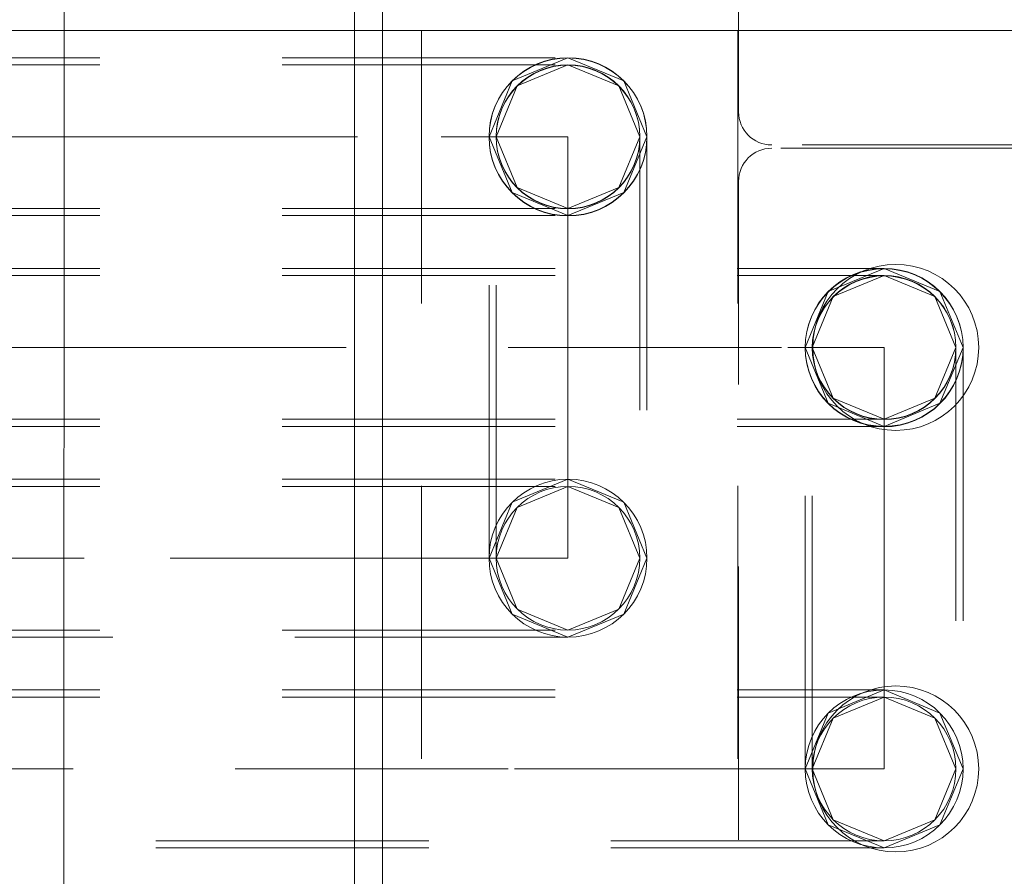
# Model space of a CAD drawing. Units: inches. Extents: x 16 to 254, y 6 to 229.
# Drawn here: x 149 to 155, y 145 to 149 of the extents above; entities that cross this region are included whole.
import ezdxf

# ---------------------------------------------------------------- set-up
doc = ezdxf.new("R2010")
doc.units = ezdxf.units.IN
doc.header["$MEASUREMENT"] = 0
for name, pattern in [('AI-Linetype-1008', [2.57175, 1.54305, -1.0287]), ('AI-Linetype-1038', [2.57175, 1.54305, -1.0287]), ('AI-Linetype-1068', [2.57175, 1.54305, -1.0287]), ('AI-Linetype-1155', [2.57175, 1.54305, -1.0287]), ('AI-Linetype-11579', [2.57175, 1.54305, -1.0287]), ('AI-Linetype-11580', [2.57175, 1.54305, -1.0287]), ('AI-Linetype-11581', [2.57175, 1.54305, -1.0287]), ('AI-Linetype-11582', [2.57175, 1.54305, -1.0287]), ('AI-Linetype-11583', [2.57175, 1.54305, -1.0287]), ('AI-Linetype-11584', [2.57175, 1.54305, -1.0287]), ('AI-Linetype-11585', [2.57175, 1.54305, -1.0287]), ('AI-Linetype-11586', [2.57175, 1.54305, -1.0287]), ('AI-Linetype-11945', [2.57175, 1.54305, -1.0287]), ('AI-Linetype-11949', [2.57175, 1.54305, -1.0287]), ('AI-Linetype-11950', [2.57175, 1.54305, -1.0287]), ('AI-Linetype-11951', [2.57175, 1.54305, -1.0287]), ('AI-Linetype-11974', [2.57175, 1.54305, -1.0287]), ('AI-Linetype-11977', [2.57175, 1.54305, -1.0287]), ('AI-Linetype-11978', [2.57175, 1.54305, -1.0287]), ('AI-Linetype-11979', [2.57175, 1.54305, -1.0287]), ('AI-Linetype-11980', [2.57175, 1.54305, -1.0287]), ('AI-Linetype-12024', [2.57175, 1.54305, -1.0287]), ('AI-Linetype-12025', [2.57175, 1.54305, -1.0287]), ('AI-Linetype-12026', [2.57175, 1.54305, -1.0287]), ('AI-Linetype-12027', [2.57175, 1.54305, -1.0287]), ('AI-Linetype-12028', [2.57175, 1.54305, -1.0287]), ('AI-Linetype-12029', [2.57175, 1.54305, -1.0287]), ('AI-Linetype-12030', [2.57175, 1.54305, -1.0287]), ('AI-Linetype-12031', [2.57175, 1.54305, -1.0287]), ('AI-Linetype-12032', [2.57175, 1.54305, -1.0287]), ('AI-Linetype-12033', [2.57175, 1.54305, -1.0287]), ('AI-Linetype-12034', [2.57175, 1.54305, -1.0287]), ('AI-Linetype-12035', [2.57175, 1.54305, -1.0287]), ('AI-Linetype-12036', [2.57175, 1.54305, -1.0287]), ('AI-Linetype-12037', [2.57175, 1.54305, -1.0287]), ('AI-Linetype-12038', [2.57175, 1.54305, -1.0287]), ('AI-Linetype-12039', [2.57175, 1.54305, -1.0287]), ('AI-Linetype-12040', [2.57175, 1.54305, -1.0287]), ('AI-Linetype-12041', [2.57175, 1.54305, -1.0287]), ('AI-Linetype-12042', [2.57175, 1.54305, -1.0287]), ('AI-Linetype-12043', [2.57175, 1.54305, -1.0287]), ('AI-Linetype-12044', [2.57175, 1.54305, -1.0287]), ('AI-Linetype-12045', [2.57175, 1.54305, -1.0287]), ('AI-Linetype-12046', [2.57175, 1.54305, -1.0287]), ('AI-Linetype-12047', [2.57175, 1.54305, -1.0287]), ('AI-Linetype-12048', [2.57175, 1.54305, -1.0287]), ('AI-Linetype-12049', [2.57175, 1.54305, -1.0287]), ('AI-Linetype-12050', [2.57175, 1.54305, -1.0287]), ('AI-Linetype-12051', [2.57175, 1.54305, -1.0287]), ('AI-Linetype-1215', [2.57175, 1.54305, -1.0287]), ('AI-Linetype-1298', [2.57175, 1.54305, -1.0287]), ('AI-Linetype-1328', [2.57175, 1.54305, -1.0287]), ('AI-Linetype-168', [2.57175, 1.54305, -1.0287]), ('AI-Linetype-1993', [2.57175, 1.54305, -1.0287]), ('AI-Linetype-2022', [2.57175, 1.54305, -1.0287]), ('AI-Linetype-2050', [2.57175, 1.54305, -1.0287]), ('AI-Linetype-2170', [2.57175, 1.54305, -1.0287]), ('AI-Linetype-2251', [2.57175, 1.54305, -1.0287]), ('AI-Linetype-2281', [2.57175, 1.54305, -1.0287]), ('AI-Linetype-2457', [2.57175, 1.54305, -1.0287]), ('AI-Linetype-2486', [2.57175, 1.54305, -1.0287]), ('AI-Linetype-2560', [2.57175, 1.54305, -1.0287]), ('AI-Linetype-266', [2.57175, 1.54305, -1.0287]), ('AI-Linetype-2715', [2.57175, 1.54305, -1.0287]), ('AI-Linetype-2745', [2.57175, 1.54305, -1.0287]), ('AI-Linetype-2774', [2.57175, 1.54305, -1.0287]), ('AI-Linetype-2787', [2.57175, 1.54305, -1.0287]), ('AI-Linetype-296', [2.57175, 1.54305, -1.0287]), ('AI-Linetype-356', [2.57175, 1.54305, -1.0287]), ('AI-Linetype-490', [2.57175, 1.54305, -1.0287]), ('AI-Linetype-7166', [2.57175, 1.54305, -1.0287]), ('AI-Linetype-7253', [2.57175, 1.54305, -1.0287]), ('AI-Linetype-7254', [2.57175, 1.54305, -1.0287]), ('AI-Linetype-7255', [2.57175, 1.54305, -1.0287]), ('AI-Linetype-7256', [2.57175, 1.54305, -1.0287]), ('AI-Linetype-7257', [2.57175, 1.54305, -1.0287]), ('AI-Linetype-7319', [2.57175, 1.54305, -1.0287]), ('AI-Linetype-7322', [2.57175, 1.54305, -1.0287]), ('AI-Linetype-7463', [2.57175, 1.54305, -1.0287]), ('AI-Linetype-7464', [2.57175, 1.54305, -1.0287]), ('AI-Linetype-7836', [2.57175, 1.54305, -1.0287]), ('AI-Linetype-7887', [2.57175, 1.54305, -1.0287]), ('AI-Linetype-7888', [2.57175, 1.54305, -1.0287]), ('AI-Linetype-9201', [2.57175, 1.54305, -1.0287]), ('AI-Linetype-9202', [2.57175, 1.54305, -1.0287]), ('AI-Linetype-9203', [2.57175, 1.54305, -1.0287]), ('AI-Linetype-9204', [2.57175, 1.54305, -1.0287]), ('AI-Linetype-9205', [2.57175, 1.54305, -1.0287]), ('AI-Linetype-9206', [2.57175, 1.54305, -1.0287]), ('AI-Linetype-9207', [2.57175, 1.54305, -1.0287]), ('AI-Linetype-9208', [2.57175, 1.54305, -1.0287]), ('AI-Linetype-9331', [2.57175, 1.54305, -1.0287]), ('AI-Linetype-9335', [2.57175, 1.54305, -1.0287]), ('AI-Linetype-9336', [2.57175, 1.54305, -1.0287]), ('AI-Linetype-9337', [2.57175, 1.54305, -1.0287]), ('AI-Linetype-9360', [2.57175, 1.54305, -1.0287]), ('AI-Linetype-9363', [2.57175, 1.54305, -1.0287]), ('AI-Linetype-9364', [2.57175, 1.54305, -1.0287]), ('AI-Linetype-9365', [2.57175, 1.54305, -1.0287]), ('AI-Linetype-9366', [2.57175, 1.54305, -1.0287]), ('AI-Linetype-9394', [2.57175, 1.54305, -1.0287]), ('AI-Linetype-9395', [2.57175, 1.54305, -1.0287]), ('AI-Linetype-9396', [2.57175, 1.54305, -1.0287]), ('AI-Linetype-9397', [2.57175, 1.54305, -1.0287]), ('AI-Linetype-9398', [2.57175, 1.54305, -1.0287]), ('AI-Linetype-9399', [2.57175, 1.54305, -1.0287]), ('AI-Linetype-9400', [2.57175, 1.54305, -1.0287]), ('AI-Linetype-9401', [2.57175, 1.54305, -1.0287]), ('AI-Linetype-9402', [2.57175, 1.54305, -1.0287]), ('AI-Linetype-9403', [2.57175, 1.54305, -1.0287]), ('AI-Linetype-9404', [2.57175, 1.54305, -1.0287]), ('AI-Linetype-9405', [2.57175, 1.54305, -1.0287]), ('AI-Linetype-9406', [2.57175, 1.54305, -1.0287]), ('AI-Linetype-9407', [2.57175, 1.54305, -1.0287]), ('AI-Linetype-9408', [2.57175, 1.54305, -1.0287]), ('AI-Linetype-9409', [2.57175, 1.54305, -1.0287]), ('AI-Linetype-9410', [2.57175, 1.54305, -1.0287]), ('AI-Linetype-9411', [2.57175, 1.54305, -1.0287]), ('AI-Linetype-9412', [2.57175, 1.54305, -1.0287]), ('AI-Linetype-9413', [2.57175, 1.54305, -1.0287]), ('AI-Linetype-9414', [2.57175, 1.54305, -1.0287]), ('AI-Linetype-9415', [2.57175, 1.54305, -1.0287]), ('AI-Linetype-9416', [2.57175, 1.54305, -1.0287]), ('AI-Linetype-9417', [2.57175, 1.54305, -1.0287]), ('AI-Linetype-9418', [2.57175, 1.54305, -1.0287]), ('AI-Linetype-9419', [2.57175, 1.54305, -1.0287]), ('AI-Linetype-9420', [2.57175, 1.54305, -1.0287]), ('AI-Linetype-9421', [2.57175, 1.54305, -1.0287])]:
    doc.linetypes.add(name, pattern=pattern)
doc.layers.add('Livello 1', color=7, linetype='Continuous')

msp = doc.modelspace()

# ---------------------------------------------------------------- linework, layer by layer
at = {"layer": 'Livello 1', "color": 7, "linetype": 'AI-Linetype-7463', "lineweight": 13}
msp.add_lwpolyline([(153.4218, 148.8843), (153.4218, 219.9277)], dxfattribs=at)
at = {"layer": 'Livello 1', "color": 7, "lineweight": 13}
for points in [[(151.4171, 218.8302), (151.4037, 80.8213)], [(149.6181, 218.5966), (149.6046, 80.8213)], [(151.2583, 218.5966), (151.2452, 80.8213)], [(145.1226, 149.3432), (146.6284, 149.3432), (149.6043, 149.3432), (151.6569, 149.3432)], [(145.1226, 149.3432), (146.3322, 149.3432), (149.2481, 149.3432), (151.6824, 149.3432)], [(151.6569, 149.3432), (152.5237, 149.3432)], [(151.6824, 149.3432), (154.31, 149.3432)]]:
    msp.add_lwpolyline(points, dxfattribs=at)
at = {"layer": 'Livello 1', "color": 7, "linetype": 'AI-Linetype-7888', "lineweight": 13}
msp.add_lwpolyline([(151.6311, 149.3432), (149.2364, 149.3432)], dxfattribs=at)
at = {"layer": 'Livello 1', "color": 7, "linetype": 'AI-Linetype-7836', "lineweight": 13}
msp.add_lwpolyline([(151.6311, 149.3432), (151.6311, 77.9057)], dxfattribs=at)
at = {"layer": 'Livello 1', "color": 7, "linetype": 'AI-Linetype-7887', "lineweight": 13}
msp.add_lwpolyline([(151.6311, 149.3432), (152.3931, 149.3432), (152.5237, 149.3432), (154.31, 149.3432), (154.4312, 149.3432), (155.2029, 149.3432)], dxfattribs=at)
at = {"layer": 'Livello 1', "color": 7, "linetype": 'AI-Linetype-490', "lineweight": 13}
msp.add_lwpolyline([(153.417, 149.3432), (153.417, 77.9057)], dxfattribs=at)
at = {"layer": 'Livello 1', "color": 7, "linetype": 'AI-Linetype-11974', "lineweight": 13}
msp.add_lwpolyline([(143.1275, 149.1897), (152.4582, 149.1897)], dxfattribs=at)
at = {"layer": 'Livello 1', "color": 7, "linetype": 'AI-Linetype-1215', "lineweight": 13}
msp.add_lwpolyline([(143.1275, 149.1492), (152.4582, 149.1492)], dxfattribs=at)
at = {"layer": 'Livello 1', "color": 7, "linetype": 'AI-Linetype-2281', "lineweight": 13}
msp.add_lwpolyline([(152.4582, 149.1897), (152.1423, 149.0591), (152.0121, 148.7434)], dxfattribs=at)
at = {"layer": 'Livello 1', "color": 7, "linetype": 'AI-Linetype-11583', "lineweight": 13}
msp.add_lwpolyline([(152.4582, 149.1492), (152.1712, 149.0304), (152.0524, 148.7434)], dxfattribs=at)
at = {"layer": 'Livello 1', "color": 7, "linetype": 'AI-Linetype-11586', "lineweight": 13}
msp.add_lwpolyline([(152.9044, 148.7434), (152.7738, 149.0591), (152.4582, 149.1897)], dxfattribs=at)
at = {"layer": 'Livello 1', "color": 7, "linetype": 'AI-Linetype-1068', "lineweight": 13}
msp.add_lwpolyline([(152.8644, 148.7434), (152.7452, 149.0304), (152.4582, 149.1492)], dxfattribs=at)
at = {"layer": 'Livello 1', "color": 7, "linetype": 'AI-Linetype-12027', "lineweight": 13}
msp.add_lwpolyline([(143.1279, 148.7434), (146.6836, 148.7434), (149.7256, 148.7434), (151.7416, 148.7434), (152.4582, 148.7434)], dxfattribs=at)
at = {"layer": 'Livello 1', "color": 7, "linetype": 'AI-Linetype-1008', "lineweight": 13}
msp.add_lwpolyline([(152.0121, 148.7434), (152.1423, 148.4278), (152.4582, 148.2972)], dxfattribs=at)
at = {"layer": 'Livello 1', "color": 7, "linetype": 'AI-Linetype-11980', "lineweight": 13}
msp.add_lwpolyline([(152.0121, 146.3621), (152.0121, 148.7417)], dxfattribs=at)
at = {"layer": 'Livello 1', "color": 7, "linetype": 'AI-Linetype-11584', "lineweight": 13}
msp.add_lwpolyline([(152.0524, 148.7434), (152.1712, 148.4562), (152.4582, 148.3374)], dxfattribs=at)
at = {"layer": 'Livello 1', "color": 7, "linetype": 'AI-Linetype-11978', "lineweight": 13}
msp.add_lwpolyline([(152.0524, 146.3621), (152.0524, 148.7417)], dxfattribs=at)
at = {"layer": 'Livello 1', "color": 7, "linetype": 'AI-Linetype-1038', "lineweight": 13}
msp.add_lwpolyline([(152.4582, 148.3374), (152.7452, 148.4562), (152.8644, 148.7434)], dxfattribs=at)
at = {"layer": 'Livello 1', "color": 7, "linetype": 'AI-Linetype-11585', "lineweight": 13}
msp.add_lwpolyline([(152.4582, 148.2972), (152.7738, 148.4278), (152.9044, 148.7434)], dxfattribs=at)
at = {"layer": 'Livello 1', "color": 7, "linetype": 'AI-Linetype-12026', "lineweight": 13}
msp.add_lwpolyline([(152.4582, 148.7434), (152.4582, 147.5536)], dxfattribs=at)
at = {"layer": 'Livello 1', "color": 7, "linetype": 'AI-Linetype-11977', "lineweight": 13}
msp.add_lwpolyline([(152.8644, 148.7417), (152.8644, 146.3621)], dxfattribs=at)
at = {"layer": 'Livello 1', "color": 7, "linetype": 'AI-Linetype-11979', "lineweight": 13}
msp.add_lwpolyline([(152.9044, 148.7417), (152.9044, 146.3621)], dxfattribs=at)
at = {"layer": 'Livello 1', "color": 7, "linetype": 'AI-Linetype-7464', "lineweight": 13}
msp.add_lwpolyline([(155.3249, 148.6965), (153.6089, 148.6965)], dxfattribs=at)
at = {"layer": 'Livello 1', "color": 7, "linetype": 'AI-Linetype-7166', "lineweight": 13}
msp.add_lwpolyline([(155.3249, 148.6779), (155.2029, 148.6779), (153.6089, 148.6779)], dxfattribs=at)
at = {"layer": 'Livello 1', "color": 7, "linetype": 'AI-Linetype-7319', "lineweight": 13}
msp.add_lwpolyline([(153.4218, 77.4468), (153.4218, 77.9057), (153.4218, 148.4905)], dxfattribs=at)
at = {"layer": 'Livello 1', "color": 7, "linetype": 'AI-Linetype-1155', "lineweight": 13}
msp.add_lwpolyline([(143.1275, 148.3374), (152.4582, 148.3374)], dxfattribs=at)
at = {"layer": 'Livello 1', "color": 7, "linetype": 'AI-Linetype-11951', "lineweight": 13}
msp.add_lwpolyline([(143.1275, 148.2972), (152.4582, 148.2972)], dxfattribs=at)
at = {"layer": 'Livello 1', "color": 7, "linetype": 'AI-Linetype-9360', "lineweight": 13}
msp.add_lwpolyline([(143.1275, 147.9991), (154.2442, 147.9991)], dxfattribs=at)
at = {"layer": 'Livello 1', "color": 7, "linetype": 'AI-Linetype-2457', "lineweight": 13}
msp.add_lwpolyline([(154.2442, 147.9991), (153.9286, 147.8681), (153.798, 147.5528)], dxfattribs=at)
at = {"layer": 'Livello 1', "color": 7, "linetype": 'AI-Linetype-9208', "lineweight": 13}
msp.add_lwpolyline([(154.6906, 147.5528), (154.5597, 147.8681), (154.2442, 147.9991)], dxfattribs=at)
at = {"layer": 'Livello 1', "color": 7, "linetype": 'AI-Linetype-2787', "lineweight": 13}
msp.add_lwpolyline([(143.1275, 147.9589), (154.2442, 147.9589)], dxfattribs=at)
at = {"layer": 'Livello 1', "color": 7, "linetype": 'AI-Linetype-9205', "lineweight": 13}
msp.add_lwpolyline([(154.2442, 147.9589), (153.9572, 147.8401), (153.8383, 147.5528)], dxfattribs=at)
at = {"layer": 'Livello 1', "color": 7, "linetype": 'AI-Linetype-2745', "lineweight": 13}
msp.add_lwpolyline([(154.65, 147.5528), (154.5311, 147.8401), (154.2442, 147.9589)], dxfattribs=at)
at = {"layer": 'Livello 1', "color": 7, "linetype": 'AI-Linetype-9397', "lineweight": 13}
msp.add_lwpolyline([(143.1279, 147.5528), (146.563, 147.5528), (149.6618, 147.5528), (152.1209, 147.5528), (153.6998, 147.5528), (154.2442, 147.5528)], dxfattribs=at)
at = {"layer": 'Livello 1', "color": 7, "linetype": 'AI-Linetype-11945', "lineweight": 13}
msp.add_lwpolyline([(152.4582, 147.5536), (152.4582, 147.5528), (152.4582, 147.5517)], dxfattribs=at)
at = {"layer": 'Livello 1', "color": 7, "linetype": 'AI-Linetype-12025', "lineweight": 13}
msp.add_lwpolyline([(152.4582, 147.5517), (152.4582, 146.3621)], dxfattribs=at)
at = {"layer": 'Livello 1', "color": 7, "linetype": 'AI-Linetype-2486', "lineweight": 13}
msp.add_lwpolyline([(153.798, 147.5528), (153.9286, 147.2372), (154.2442, 147.1066)], dxfattribs=at)
at = {"layer": 'Livello 1', "color": 7, "linetype": 'AI-Linetype-9366', "lineweight": 13}
msp.add_lwpolyline([(153.798, 145.1715), (153.798, 147.5507)], dxfattribs=at)
at = {"layer": 'Livello 1', "color": 7, "linetype": 'AI-Linetype-9206', "lineweight": 13}
msp.add_lwpolyline([(153.8383, 147.5528), (153.9572, 147.2656), (154.2442, 147.1467)], dxfattribs=at)
at = {"layer": 'Livello 1', "color": 7, "linetype": 'AI-Linetype-9364', "lineweight": 13}
msp.add_lwpolyline([(153.8383, 145.1715), (153.8383, 147.5507)], dxfattribs=at)
at = {"layer": 'Livello 1', "color": 7, "linetype": 'AI-Linetype-2715', "lineweight": 13}
msp.add_lwpolyline([(154.2442, 147.1467), (154.5311, 147.2656), (154.65, 147.5528)], dxfattribs=at)
at = {"layer": 'Livello 1', "color": 7, "linetype": 'AI-Linetype-9207', "lineweight": 13}
msp.add_lwpolyline([(154.2442, 147.1066), (154.5597, 147.2372), (154.6906, 147.5528)], dxfattribs=at)
at = {"layer": 'Livello 1', "color": 7, "linetype": 'AI-Linetype-9396', "lineweight": 13}
msp.add_lwpolyline([(154.2442, 147.5528), (154.2442, 146.3633)], dxfattribs=at)
at = {"layer": 'Livello 1', "color": 7, "linetype": 'AI-Linetype-9363', "lineweight": 13}
msp.add_lwpolyline([(154.65, 147.5507), (154.65, 145.1715)], dxfattribs=at)
at = {"layer": 'Livello 1', "color": 7, "linetype": 'AI-Linetype-9365', "lineweight": 13}
msp.add_lwpolyline([(154.6906, 147.5507), (154.6906, 145.1715)], dxfattribs=at)
at = {"layer": 'Livello 1', "color": 7, "linetype": 'AI-Linetype-2560', "lineweight": 13}
msp.add_lwpolyline([(143.1275, 147.1467), (154.2442, 147.1467)], dxfattribs=at)
at = {"layer": 'Livello 1', "color": 7, "linetype": 'AI-Linetype-9337', "lineweight": 13}
msp.add_lwpolyline([(143.1275, 147.1066), (154.2442, 147.1066)], dxfattribs=at)
at = {"layer": 'Livello 1', "color": 7, "linetype": 'AI-Linetype-11949', "lineweight": 13}
msp.add_lwpolyline([(143.1275, 146.8084), (152.4582, 146.8084)], dxfattribs=at)
at = {"layer": 'Livello 1', "color": 7, "linetype": 'AI-Linetype-1328', "lineweight": 13}
msp.add_lwpolyline([(152.0121, 146.3621), (152.1423, 146.6779), (152.4582, 146.8084)], dxfattribs=at)
at = {"layer": 'Livello 1', "color": 7, "linetype": 'AI-Linetype-11581', "lineweight": 13}
msp.add_lwpolyline([(152.4582, 146.8084), (152.7738, 146.6779), (152.9044, 146.3621)], dxfattribs=at)
at = {"layer": 'Livello 1', "color": 7, "linetype": 'AI-Linetype-168', "lineweight": 13}
msp.add_lwpolyline([(143.1275, 146.768), (152.4582, 146.768)], dxfattribs=at)
at = {"layer": 'Livello 1', "color": 7, "linetype": 'AI-Linetype-11580', "lineweight": 13}
msp.add_lwpolyline([(152.0524, 146.3621), (152.1712, 146.6491), (152.4582, 146.768)], dxfattribs=at)
at = {"layer": 'Livello 1', "color": 7, "linetype": 'AI-Linetype-266', "lineweight": 13}
msp.add_lwpolyline([(152.4582, 146.768), (152.7452, 146.6489), (152.8644, 146.3621)], dxfattribs=at)
at = {"layer": 'Livello 1', "color": 7, "linetype": 'AI-Linetype-12024', "lineweight": 13}
msp.add_lwpolyline([(152.4582, 146.3621), (151.7544, 146.3621), (149.7256, 146.3621), (146.7132, 146.3621), (143.1279, 146.3621)], dxfattribs=at)
at = {"layer": 'Livello 1', "color": 7, "linetype": 'AI-Linetype-1298', "lineweight": 13}
msp.add_lwpolyline([(152.4582, 145.916), (152.1423, 146.0466), (152.0121, 146.3621)], dxfattribs=at)
at = {"layer": 'Livello 1', "color": 7, "linetype": 'AI-Linetype-11579', "lineweight": 13}
msp.add_lwpolyline([(152.4582, 145.9561), (152.1712, 146.075), (152.0524, 146.3621)], dxfattribs=at)
at = {"layer": 'Livello 1', "color": 7, "linetype": 'AI-Linetype-296', "lineweight": 13}
msp.add_lwpolyline([(152.8644, 146.3621), (152.7452, 146.075), (152.4582, 145.9561)], dxfattribs=at)
at = {"layer": 'Livello 1', "color": 7, "linetype": 'AI-Linetype-11582', "lineweight": 13}
msp.add_lwpolyline([(152.9044, 146.3621), (152.7738, 146.0466), (152.4582, 145.916)], dxfattribs=at)
at = {"layer": 'Livello 1', "color": 7, "linetype": 'AI-Linetype-9331', "lineweight": 13}
msp.add_lwpolyline([(154.2442, 146.3633), (154.2442, 146.3621), (154.2442, 146.3614)], dxfattribs=at)
at = {"layer": 'Livello 1', "color": 7, "linetype": 'AI-Linetype-9395', "lineweight": 13}
msp.add_lwpolyline([(154.2442, 146.3614), (154.2442, 145.1715)], dxfattribs=at)
at = {"layer": 'Livello 1', "color": 7, "linetype": 'AI-Linetype-356', "lineweight": 13}
msp.add_lwpolyline([(143.1275, 145.9561), (152.4582, 145.9561)], dxfattribs=at)
at = {"layer": 'Livello 1', "color": 7, "linetype": 'AI-Linetype-11950', "lineweight": 13}
msp.add_lwpolyline([(152.4582, 145.916), (143.1275, 145.916)], dxfattribs=at)
at = {"layer": 'Livello 1', "color": 7, "linetype": 'AI-Linetype-9335', "lineweight": 13}
msp.add_lwpolyline([(143.1275, 145.6178), (154.2442, 145.6178)], dxfattribs=at)
at = {"layer": 'Livello 1', "color": 7, "linetype": 'AI-Linetype-2050', "lineweight": 13}
msp.add_lwpolyline([(143.1275, 145.5777), (154.2442, 145.5777)], dxfattribs=at)
at = {"layer": 'Livello 1', "color": 7, "linetype": 'AI-Linetype-1993', "lineweight": 13}
msp.add_lwpolyline([(153.798, 145.1715), (153.9286, 145.4869), (154.2442, 145.6178)], dxfattribs=at)
at = {"layer": 'Livello 1', "color": 7, "linetype": 'AI-Linetype-9202', "lineweight": 13}
msp.add_lwpolyline([(153.8383, 145.1715), (153.9572, 145.4588), (154.2442, 145.5777)], dxfattribs=at)
at = {"layer": 'Livello 1', "color": 7, "linetype": 'AI-Linetype-9203', "lineweight": 13}
msp.add_lwpolyline([(154.2442, 145.6178), (154.5597, 145.4869), (154.6906, 145.1715)], dxfattribs=at)
at = {"layer": 'Livello 1', "color": 7, "linetype": 'AI-Linetype-2022', "lineweight": 13}
msp.add_lwpolyline([(154.2442, 145.5777), (154.5311, 145.4588), (154.65, 145.1715)], dxfattribs=at)
at = {"layer": 'Livello 1', "color": 7, "linetype": 'AI-Linetype-9394', "lineweight": 13}
msp.add_lwpolyline([(154.2442, 145.1715), (153.6998, 145.1715), (152.1209, 145.1715), (149.6618, 145.1715), (146.563, 145.1715), (143.1279, 145.1715)], dxfattribs=at)
at = {"layer": 'Livello 1', "color": 7, "linetype": 'AI-Linetype-2774', "lineweight": 13}
msp.add_lwpolyline([(154.2442, 144.7254), (153.9286, 144.8559), (153.798, 145.1715)], dxfattribs=at)
at = {"layer": 'Livello 1', "color": 7, "linetype": 'AI-Linetype-9201', "lineweight": 13}
msp.add_lwpolyline([(154.2442, 144.7655), (153.9572, 144.8844), (153.8383, 145.1715)], dxfattribs=at)
at = {"layer": 'Livello 1', "color": 7, "linetype": 'AI-Linetype-2251', "lineweight": 13}
msp.add_lwpolyline([(154.65, 145.1715), (154.5311, 144.8844), (154.2442, 144.7655)], dxfattribs=at)
at = {"layer": 'Livello 1', "color": 7, "linetype": 'AI-Linetype-9204', "lineweight": 13}
msp.add_lwpolyline([(154.6906, 145.1715), (154.5597, 144.8559), (154.2442, 144.7254)], dxfattribs=at)
at = {"layer": 'Livello 1', "color": 7, "linetype": 'AI-Linetype-2170', "lineweight": 13}
msp.add_lwpolyline([(154.2442, 144.7655), (143.1275, 144.7655)], dxfattribs=at)
at = {"layer": 'Livello 1', "color": 7, "linetype": 'AI-Linetype-9336', "lineweight": 13}
msp.add_lwpolyline([(154.2442, 144.7254), (143.1275, 144.7254)], dxfattribs=at)
at = {"layer": 'Livello 1', "color": 7, "linetype": 'AI-Linetype-12042', "lineweight": 13}
msp.add_open_spline([(152.4582, 149.1897), (152.4582, 149.1897), (152.4582, 149.1897), (152.4582, 149.1897), (152.2119, 149.1897), (152.0121, 148.9897), (152.0121, 148.7434)], degree=3, knots=[0, 0, 0, 0, 1, 1, 1, 2, 2, 2, 2], dxfattribs=at)
at = {"layer": 'Livello 1', "color": 7, "linetype": 'AI-Linetype-12051', "lineweight": 13}
msp.add_open_spline([(152.9044, 148.7434), (152.9044, 148.7434), (152.9044, 148.7434), (152.9044, 148.7434), (152.9033, 148.989), (152.7042, 149.188), (152.4582, 149.188), (152.2126, 149.188), (152.0131, 148.989), (152.0121, 148.7434)], degree=3, knots=[0, 0, 0, 0, 1, 1, 1, 2, 2, 2, 3, 3, 3, 3], dxfattribs=at)
at = {"layer": 'Livello 1', "color": 7, "linetype": 'AI-Linetype-12037', "lineweight": 13}
msp.add_open_spline([(152.4582, 149.1492), (152.4582, 149.1492), (152.4582, 149.1492), (152.4582, 149.1492), (152.2343, 149.1492), (152.0524, 148.9675), (152.0524, 148.7434)], degree=3, knots=[0, 0, 0, 0, 1, 1, 1, 2, 2, 2, 2], dxfattribs=at)
at = {"layer": 'Livello 1', "color": 7, "linetype": 'AI-Linetype-12048', "lineweight": 13}
msp.add_open_spline([(152.8644, 148.7434), (152.8644, 148.7434), (152.8644, 148.7434), (152.8644, 148.7434), (152.863, 148.9668), (152.6818, 149.1473), (152.4582, 149.1473), (152.235, 149.1473), (152.0534, 148.9668), (152.0524, 148.7434)], degree=3, knots=[0, 0, 0, 0, 1, 1, 1, 2, 2, 2, 3, 3, 3, 3], dxfattribs=at)
at = {"layer": 'Livello 1', "color": 7, "linetype": 'AI-Linetype-12043', "lineweight": 13}
msp.add_open_spline([(152.9044, 148.7434), (152.9044, 148.7434), (152.9044, 148.7434), (152.9044, 148.7434), (152.9044, 148.9897), (152.7049, 149.1897), (152.4582, 149.1897)], degree=3, knots=[0, 0, 0, 0, 1, 1, 1, 2, 2, 2, 2], dxfattribs=at)
at = {"layer": 'Livello 1', "color": 7, "linetype": 'AI-Linetype-12036', "lineweight": 13}
msp.add_open_spline([(152.8644, 148.7434), (152.8644, 148.7434), (152.8644, 148.7434), (152.8644, 148.7434), (152.8644, 148.9675), (152.6825, 149.1492), (152.4582, 149.1492)], degree=3, knots=[0, 0, 0, 0, 1, 1, 1, 2, 2, 2, 2], dxfattribs=at)
at = {"layer": 'Livello 1', "color": 7, "linetype": 'AI-Linetype-7322', "lineweight": 13}
msp.add_open_spline([(153.4218, 148.8843), (153.4218, 148.8843), (153.4218, 148.8843), (153.4218, 148.8843), (153.4218, 148.7806), (153.5055, 148.6965), (153.6089, 148.6965)], degree=3, knots=[0, 0, 0, 0, 1, 1, 1, 2, 2, 2, 2], dxfattribs=at)
at = {"layer": 'Livello 1', "color": 7, "linetype": 'AI-Linetype-12041', "lineweight": 13}
msp.add_open_spline([(152.0121, 148.7434), (152.0121, 148.7434), (152.0121, 148.7434), (152.0121, 148.7434), (152.0121, 148.4969), (152.2119, 148.2972), (152.4582, 148.2972)], degree=3, knots=[0, 0, 0, 0, 1, 1, 1, 2, 2, 2, 2], dxfattribs=at)
at = {"layer": 'Livello 1', "color": 7, "linetype": 'AI-Linetype-12050', "lineweight": 13}
msp.add_open_spline([(152.0121, 148.7434), (152.0121, 148.7434), (152.0121, 148.7434), (152.0121, 148.7434), (152.0121, 148.7434), (152.0121, 148.7417), (152.0121, 148.7417), (152.0121, 148.4952), (152.2119, 148.2955), (152.4582, 148.2955), (152.7049, 148.2955), (152.9044, 148.4952), (152.9044, 148.7417), (152.9044, 148.7417), (152.9044, 148.7434), (152.9044, 148.7434)], degree=3, knots=[0, 0, 0, 0, 1, 1, 1, 2, 2, 2, 3, 3, 3, 4, 4, 4, 5, 5, 5, 5], dxfattribs=at)
at = {"layer": 'Livello 1', "color": 7, "linetype": 'AI-Linetype-12038', "lineweight": 13}
msp.add_open_spline([(152.0524, 148.7434), (152.0524, 148.7434), (152.0524, 148.7434), (152.0524, 148.7434), (152.0524, 148.5194), (152.2343, 148.3374), (152.4582, 148.3374)], degree=3, knots=[0, 0, 0, 0, 1, 1, 1, 2, 2, 2, 2], dxfattribs=at)
at = {"layer": 'Livello 1', "color": 7, "linetype": 'AI-Linetype-12049', "lineweight": 13}
msp.add_open_spline([(152.0524, 148.7434), (152.0524, 148.7434), (152.0524, 148.7434), (152.0524, 148.7434), (152.0524, 148.7434), (152.0524, 148.7417), (152.0524, 148.7417), (152.0524, 148.5174), (152.2343, 148.3356), (152.4582, 148.3356), (152.6825, 148.3356), (152.8644, 148.5174), (152.8644, 148.7417), (152.8644, 148.7417), (152.8644, 148.7434), (152.8644, 148.7434)], degree=3, knots=[0, 0, 0, 0, 1, 1, 1, 2, 2, 2, 3, 3, 3, 4, 4, 4, 5, 5, 5, 5], dxfattribs=at)
at = {"layer": 'Livello 1', "color": 7, "linetype": 'AI-Linetype-12039', "lineweight": 13}
msp.add_open_spline([(152.4582, 148.3374), (152.4582, 148.3374), (152.4582, 148.3374), (152.4582, 148.3374), (152.6825, 148.3374), (152.8644, 148.5194), (152.8644, 148.7434)], degree=3, knots=[0, 0, 0, 0, 1, 1, 1, 2, 2, 2, 2], dxfattribs=at)
at = {"layer": 'Livello 1', "color": 7, "linetype": 'AI-Linetype-12040', "lineweight": 13}
msp.add_open_spline([(152.4582, 148.2972), (152.4582, 148.2972), (152.4582, 148.2972), (152.4582, 148.2972), (152.7049, 148.2972), (152.9044, 148.4969), (152.9044, 148.7434)], degree=3, knots=[0, 0, 0, 0, 1, 1, 1, 2, 2, 2, 2], dxfattribs=at)
at = {"layer": 'Livello 1', "color": 7, "linetype": 'AI-Linetype-7253', "lineweight": 13}
msp.add_open_spline([(153.6089, 148.6779), (153.6089, 148.6779), (153.6089, 148.6779), (153.6089, 148.6779), (153.5055, 148.6779), (153.4218, 148.5939), (153.4218, 148.4905)], degree=3, knots=[0, 0, 0, 0, 1, 1, 1, 2, 2, 2, 2], dxfattribs=at)
at = {"layer": 'Livello 1', "color": 7, "linetype": 'AI-Linetype-9412', "lineweight": 13}
msp.add_open_spline([(154.2442, 147.9991), (154.2442, 147.9991), (154.2442, 147.9991), (154.2442, 147.9991), (153.9982, 147.9991), (153.798, 147.7991), (153.798, 147.5528)], degree=3, knots=[0, 0, 0, 0, 1, 1, 1, 2, 2, 2, 2], dxfattribs=at)
at = {"layer": 'Livello 1', "color": 7, "linetype": 'AI-Linetype-9421', "lineweight": 13}
msp.add_open_spline([(154.6906, 147.5528), (154.6906, 147.5528), (154.6906, 147.5528), (154.6906, 147.5528), (154.6896, 147.7984), (154.4898, 147.997), (154.2442, 147.997), (153.9985, 147.997), (153.7991, 147.7984), (153.798, 147.5528)], degree=3, knots=[0, 0, 0, 0, 1, 1, 1, 2, 2, 2, 3, 3, 3, 3], dxfattribs=at)
at = {"layer": 'Livello 1', "color": 7, "linetype": 'AI-Linetype-7254', "lineweight": 13}
msp.add_open_spline([(154.31, 148.0213), (154.31, 148.0213), (154.31, 148.0216), (154.31, 148.0216), (154.0509, 148.0216), (153.8411, 147.8115), (153.8411, 147.5528), (153.8411, 147.2942), (154.0509, 147.084), (154.31, 147.084)], degree=3, knots=[0, 0, 0, 0, 1, 1, 1, 2, 2, 2, 3, 3, 3, 3], dxfattribs=at)
at = {"layer": 'Livello 1', "color": 7, "linetype": 'AI-Linetype-9413', "lineweight": 13}
msp.add_open_spline([(154.6906, 147.5528), (154.6906, 147.5528), (154.6906, 147.5528), (154.6906, 147.5528), (154.6906, 147.7991), (154.4905, 147.9991), (154.2442, 147.9991)], degree=3, knots=[0, 0, 0, 0, 1, 1, 1, 2, 2, 2, 2], dxfattribs=at)
at = {"layer": 'Livello 1', "color": 7, "linetype": 'AI-Linetype-7255', "lineweight": 13}
msp.add_open_spline([(154.31, 147.084), (154.31, 147.084), (154.31, 147.084), (154.31, 147.084), (154.5683, 147.084), (154.7785, 147.2942), (154.7785, 147.5528), (154.7785, 147.8115), (154.5683, 148.0216), (154.31, 148.0216)], degree=3, knots=[0, 0, 0, 0, 1, 1, 1, 2, 2, 2, 3, 3, 3, 3], dxfattribs=at)
at = {"layer": 'Livello 1', "color": 7, "linetype": 'AI-Linetype-9407', "lineweight": 13}
msp.add_open_spline([(154.2442, 147.9589), (154.2442, 147.9589), (154.2442, 147.9589), (154.2442, 147.9589), (154.0202, 147.9589), (153.8383, 147.7769), (153.8383, 147.5528)], degree=3, knots=[0, 0, 0, 0, 1, 1, 1, 2, 2, 2, 2], dxfattribs=at)
at = {"layer": 'Livello 1', "color": 7, "linetype": 'AI-Linetype-9418', "lineweight": 13}
msp.add_open_spline([(154.65, 147.5528), (154.65, 147.5528), (154.65, 147.5528), (154.65, 147.5528), (154.6493, 147.7762), (154.4677, 147.9567), (154.2442, 147.9567), (154.0206, 147.9567), (153.8394, 147.7762), (153.8383, 147.5528)], degree=3, knots=[0, 0, 0, 0, 1, 1, 1, 2, 2, 2, 3, 3, 3, 3], dxfattribs=at)
at = {"layer": 'Livello 1', "color": 7, "linetype": 'AI-Linetype-9406', "lineweight": 13}
msp.add_open_spline([(154.65, 147.5528), (154.65, 147.5528), (154.65, 147.5528), (154.65, 147.5528), (154.65, 147.7769), (154.4684, 147.9589), (154.2442, 147.9589)], degree=3, knots=[0, 0, 0, 0, 1, 1, 1, 2, 2, 2, 2], dxfattribs=at)
at = {"layer": 'Livello 1', "color": 7, "linetype": 'AI-Linetype-9411', "lineweight": 13}
msp.add_open_spline([(153.798, 147.5528), (153.798, 147.5528), (153.798, 147.5528), (153.798, 147.5528), (153.798, 147.3066), (153.9982, 147.1066), (154.2442, 147.1066)], degree=3, knots=[0, 0, 0, 0, 1, 1, 1, 2, 2, 2, 2], dxfattribs=at)
at = {"layer": 'Livello 1', "color": 7, "linetype": 'AI-Linetype-9420', "lineweight": 13}
msp.add_open_spline([(153.798, 147.5528), (153.798, 147.5528), (153.798, 147.5528), (153.798, 147.5528), (153.798, 147.5528), (153.798, 147.5507), (153.798, 147.5507), (153.798, 147.3045), (153.9982, 147.1044), (154.2442, 147.1044), (154.4905, 147.1044), (154.6906, 147.3045), (154.6906, 147.5507), (154.6906, 147.5507), (154.6906, 147.5528), (154.6906, 147.5528)], degree=3, knots=[0, 0, 0, 0, 1, 1, 1, 2, 2, 2, 3, 3, 3, 4, 4, 4, 5, 5, 5, 5], dxfattribs=at)
at = {"layer": 'Livello 1', "color": 7, "linetype": 'AI-Linetype-9408', "lineweight": 13}
msp.add_open_spline([(153.8383, 147.5528), (153.8383, 147.5528), (153.8383, 147.5528), (153.8383, 147.5528), (153.8383, 147.3288), (154.0202, 147.1467), (154.2442, 147.1467)], degree=3, knots=[0, 0, 0, 0, 1, 1, 1, 2, 2, 2, 2], dxfattribs=at)
at = {"layer": 'Livello 1', "color": 7, "linetype": 'AI-Linetype-9419', "lineweight": 13}
msp.add_open_spline([(153.8383, 147.5528), (153.8383, 147.5528), (153.8383, 147.5528), (153.8383, 147.5528), (153.8383, 147.5528), (153.8383, 147.5507), (153.8383, 147.5507), (153.8383, 147.3268), (154.0202, 147.145), (154.2442, 147.145), (154.4684, 147.145), (154.65, 147.3268), (154.65, 147.5507), (154.65, 147.5507), (154.65, 147.5528), (154.65, 147.5528)], degree=3, knots=[0, 0, 0, 0, 1, 1, 1, 2, 2, 2, 3, 3, 3, 4, 4, 4, 5, 5, 5, 5], dxfattribs=at)
at = {"layer": 'Livello 1', "color": 7, "linetype": 'AI-Linetype-9409', "lineweight": 13}
msp.add_open_spline([(154.2442, 147.1467), (154.2442, 147.1467), (154.2442, 147.1467), (154.2442, 147.1467), (154.4684, 147.1467), (154.65, 147.3288), (154.65, 147.5528)], degree=3, knots=[0, 0, 0, 0, 1, 1, 1, 2, 2, 2, 2], dxfattribs=at)
at = {"layer": 'Livello 1', "color": 7, "linetype": 'AI-Linetype-9410', "lineweight": 13}
msp.add_open_spline([(154.2442, 147.1066), (154.2442, 147.1066), (154.2442, 147.1066), (154.2442, 147.1066), (154.4905, 147.1066), (154.6906, 147.3066), (154.6906, 147.5528)], degree=3, knots=[0, 0, 0, 0, 1, 1, 1, 2, 2, 2, 2], dxfattribs=at)
at = {"layer": 'Livello 1', "color": 7, "linetype": 'AI-Linetype-12033', "lineweight": 13}
msp.add_open_spline([(152.4582, 146.8084), (152.4582, 146.8084), (152.4582, 146.8084), (152.4582, 146.8084), (152.2119, 146.8084), (152.0121, 146.6084), (152.0121, 146.3621)], degree=3, knots=[0, 0, 0, 0, 1, 1, 1, 2, 2, 2, 2], dxfattribs=at)
at = {"layer": 'Livello 1', "color": 7, "linetype": 'AI-Linetype-12046', "lineweight": 13}
msp.add_open_spline([(152.9044, 146.3621), (152.9044, 146.3621), (152.9044, 146.3621), (152.9044, 146.3621), (152.9044, 146.6084), (152.7049, 146.8084), (152.4582, 146.8084), (152.2119, 146.8084), (152.0121, 146.6084), (152.0121, 146.3621)], degree=3, knots=[0, 0, 0, 0, 1, 1, 1, 2, 2, 2, 3, 3, 3, 3], dxfattribs=at)
at = {"layer": 'Livello 1', "color": 7, "linetype": 'AI-Linetype-12032', "lineweight": 13}
msp.add_open_spline([(152.9044, 146.3621), (152.9044, 146.3621), (152.9044, 146.3621), (152.9044, 146.3621), (152.9044, 146.6084), (152.7049, 146.8084), (152.4582, 146.8084)], degree=3, knots=[0, 0, 0, 0, 1, 1, 1, 2, 2, 2, 2], dxfattribs=at)
at = {"layer": 'Livello 1', "color": 7, "linetype": 'AI-Linetype-12030', "lineweight": 13}
msp.add_open_spline([(152.4582, 146.768), (152.4582, 146.768), (152.4582, 146.768), (152.4582, 146.768), (152.2343, 146.768), (152.0524, 146.5862), (152.0524, 146.3621)], degree=3, knots=[0, 0, 0, 0, 1, 1, 1, 2, 2, 2, 2], dxfattribs=at)
at = {"layer": 'Livello 1', "color": 7, "linetype": 'AI-Linetype-12045', "lineweight": 13}
msp.add_open_spline([(152.8644, 146.3621), (152.8644, 146.3621), (152.8644, 146.3621), (152.8644, 146.3621), (152.8644, 146.5862), (152.6825, 146.768), (152.4582, 146.768), (152.2343, 146.768), (152.0524, 146.5862), (152.0524, 146.3621)], degree=3, knots=[0, 0, 0, 0, 1, 1, 1, 2, 2, 2, 3, 3, 3, 3], dxfattribs=at)
at = {"layer": 'Livello 1', "color": 7, "linetype": 'AI-Linetype-12031', "lineweight": 13}
msp.add_open_spline([(152.8644, 146.3621), (152.8644, 146.3621), (152.8644, 146.3621), (152.8644, 146.3621), (152.8644, 146.5862), (152.6825, 146.768), (152.4582, 146.768)], degree=3, knots=[0, 0, 0, 0, 1, 1, 1, 2, 2, 2, 2], dxfattribs=at)
at = {"layer": 'Livello 1', "color": 7, "linetype": 'AI-Linetype-12034', "lineweight": 13}
msp.add_open_spline([(152.0121, 146.3621), (152.0121, 146.3621), (152.0121, 146.3621), (152.0121, 146.3621), (152.0121, 146.1156), (152.2119, 145.916), (152.4582, 145.916)], degree=3, knots=[0, 0, 0, 0, 1, 1, 1, 2, 2, 2, 2], dxfattribs=at)
at = {"layer": 'Livello 1', "color": 7, "linetype": 'AI-Linetype-12047', "lineweight": 13}
msp.add_open_spline([(152.0121, 146.3621), (152.0121, 146.3621), (152.0121, 146.3621), (152.0121, 146.3621), (152.0121, 146.1156), (152.2119, 145.916), (152.4582, 145.916), (152.7049, 145.916), (152.9044, 146.1156), (152.9044, 146.3621)], degree=3, knots=[0, 0, 0, 0, 1, 1, 1, 2, 2, 2, 3, 3, 3, 3], dxfattribs=at)
at = {"layer": 'Livello 1', "color": 7, "linetype": 'AI-Linetype-12029', "lineweight": 13}
msp.add_open_spline([(152.0524, 146.3621), (152.0524, 146.3621), (152.0524, 146.3621), (152.0524, 146.3621), (152.0524, 146.1382), (152.2343, 145.9561), (152.4582, 145.9561)], degree=3, knots=[0, 0, 0, 0, 1, 1, 1, 2, 2, 2, 2], dxfattribs=at)
at = {"layer": 'Livello 1', "color": 7, "linetype": 'AI-Linetype-12044', "lineweight": 13}
msp.add_open_spline([(152.0524, 146.3621), (152.0524, 146.3621), (152.0524, 146.3621), (152.0524, 146.3621), (152.0524, 146.1382), (152.2343, 145.9561), (152.4582, 145.9561), (152.6825, 145.9561), (152.8644, 146.1382), (152.8644, 146.3621)], degree=3, knots=[0, 0, 0, 0, 1, 1, 1, 2, 2, 2, 3, 3, 3, 3], dxfattribs=at)
at = {"layer": 'Livello 1', "color": 7, "linetype": 'AI-Linetype-12028', "lineweight": 13}
msp.add_open_spline([(152.4582, 145.9561), (152.4582, 145.9561), (152.4582, 145.9561), (152.4582, 145.9561), (152.6825, 145.9561), (152.8644, 146.1382), (152.8644, 146.3621)], degree=3, knots=[0, 0, 0, 0, 1, 1, 1, 2, 2, 2, 2], dxfattribs=at)
at = {"layer": 'Livello 1', "color": 7, "linetype": 'AI-Linetype-12035', "lineweight": 13}
msp.add_open_spline([(152.4582, 145.916), (152.4582, 145.916), (152.4582, 145.916), (152.4582, 145.916), (152.7049, 145.916), (152.9044, 146.1156), (152.9044, 146.3621)], degree=3, knots=[0, 0, 0, 0, 1, 1, 1, 2, 2, 2, 2], dxfattribs=at)
at = {"layer": 'Livello 1', "color": 7, "linetype": 'AI-Linetype-7256', "lineweight": 13}
msp.add_open_spline([(154.31, 145.64), (154.31, 145.64), (154.31, 145.6404), (154.31, 145.6404), (154.0509, 145.6404), (153.8411, 145.4302), (153.8411, 145.1715), (153.8411, 144.9129), (154.0509, 144.7028), (154.31, 144.7028)], degree=3, knots=[0, 0, 0, 0, 1, 1, 1, 2, 2, 2, 3, 3, 3, 3], dxfattribs=at)
at = {"layer": 'Livello 1', "color": 7, "linetype": 'AI-Linetype-7257', "lineweight": 13}
msp.add_open_spline([(154.31, 144.7028), (154.31, 144.7028), (154.31, 144.7028), (154.31, 144.7028), (154.5683, 144.7028), (154.7785, 144.9129), (154.7785, 145.1715), (154.7785, 145.4302), (154.5683, 145.6404), (154.31, 145.6404)], degree=3, knots=[0, 0, 0, 0, 1, 1, 1, 2, 2, 2, 3, 3, 3, 3], dxfattribs=at)
at = {"layer": 'Livello 1', "color": 7, "linetype": 'AI-Linetype-9403', "lineweight": 13}
msp.add_open_spline([(154.2442, 145.6178), (154.2442, 145.6178), (154.2442, 145.6178), (154.2442, 145.6178), (153.9982, 145.6178), (153.798, 145.4178), (153.798, 145.1715)], degree=3, knots=[0, 0, 0, 0, 1, 1, 1, 2, 2, 2, 2], dxfattribs=at)
at = {"layer": 'Livello 1', "color": 7, "linetype": 'AI-Linetype-9416', "lineweight": 13}
msp.add_open_spline([(154.6906, 145.1715), (154.6906, 145.1715), (154.6906, 145.1715), (154.6906, 145.1715), (154.6906, 145.4178), (154.4905, 145.6178), (154.2442, 145.6178), (153.9982, 145.6178), (153.798, 145.4178), (153.798, 145.1715)], degree=3, knots=[0, 0, 0, 0, 1, 1, 1, 2, 2, 2, 3, 3, 3, 3], dxfattribs=at)
at = {"layer": 'Livello 1', "color": 7, "linetype": 'AI-Linetype-9400', "lineweight": 13}
msp.add_open_spline([(154.2442, 145.5777), (154.2442, 145.5777), (154.2442, 145.5777), (154.2442, 145.5777), (154.0202, 145.5777), (153.8383, 145.3956), (153.8383, 145.1715)], degree=3, knots=[0, 0, 0, 0, 1, 1, 1, 2, 2, 2, 2], dxfattribs=at)
at = {"layer": 'Livello 1', "color": 7, "linetype": 'AI-Linetype-9415', "lineweight": 13}
msp.add_open_spline([(154.65, 145.1715), (154.65, 145.1715), (154.65, 145.1715), (154.65, 145.1715), (154.65, 145.3956), (154.4684, 145.5777), (154.2442, 145.5777), (154.0202, 145.5777), (153.8383, 145.3956), (153.8383, 145.1715)], degree=3, knots=[0, 0, 0, 0, 1, 1, 1, 2, 2, 2, 3, 3, 3, 3], dxfattribs=at)
at = {"layer": 'Livello 1', "color": 7, "linetype": 'AI-Linetype-9402', "lineweight": 13}
msp.add_open_spline([(154.6906, 145.1715), (154.6906, 145.1715), (154.6906, 145.1715), (154.6906, 145.1715), (154.6906, 145.4178), (154.4905, 145.6178), (154.2442, 145.6178)], degree=3, knots=[0, 0, 0, 0, 1, 1, 1, 2, 2, 2, 2], dxfattribs=at)
at = {"layer": 'Livello 1', "color": 7, "linetype": 'AI-Linetype-9401', "lineweight": 13}
msp.add_open_spline([(154.65, 145.1715), (154.65, 145.1715), (154.65, 145.1715), (154.65, 145.1715), (154.65, 145.3956), (154.4684, 145.5777), (154.2442, 145.5777)], degree=3, knots=[0, 0, 0, 0, 1, 1, 1, 2, 2, 2, 2], dxfattribs=at)
at = {"layer": 'Livello 1', "color": 7, "linetype": 'AI-Linetype-9404', "lineweight": 13}
msp.add_open_spline([(153.798, 145.1715), (153.798, 145.1715), (153.798, 145.1715), (153.798, 145.1715), (153.798, 144.9253), (153.9982, 144.7254), (154.2442, 144.7254)], degree=3, knots=[0, 0, 0, 0, 1, 1, 1, 2, 2, 2, 2], dxfattribs=at)
at = {"layer": 'Livello 1', "color": 7, "linetype": 'AI-Linetype-9417', "lineweight": 13}
msp.add_open_spline([(153.798, 145.1715), (153.798, 145.1715), (153.798, 145.1715), (153.798, 145.1715), (153.798, 144.9253), (153.9982, 144.7254), (154.2442, 144.7254), (154.4905, 144.7254), (154.6906, 144.9253), (154.6906, 145.1715)], degree=3, knots=[0, 0, 0, 0, 1, 1, 1, 2, 2, 2, 3, 3, 3, 3], dxfattribs=at)
at = {"layer": 'Livello 1', "color": 7, "linetype": 'AI-Linetype-9399', "lineweight": 13}
msp.add_open_spline([(153.8383, 145.1715), (153.8383, 145.1715), (153.8383, 145.1715), (153.8383, 145.1715), (153.8383, 144.9476), (154.0202, 144.7655), (154.2442, 144.7655)], degree=3, knots=[0, 0, 0, 0, 1, 1, 1, 2, 2, 2, 2], dxfattribs=at)
at = {"layer": 'Livello 1', "color": 7, "linetype": 'AI-Linetype-9414', "lineweight": 13}
msp.add_open_spline([(153.8383, 145.1715), (153.8383, 145.1715), (153.8383, 145.1715), (153.8383, 145.1715), (153.8383, 144.9476), (154.0202, 144.7655), (154.2442, 144.7655), (154.4684, 144.7655), (154.65, 144.9476), (154.65, 145.1715)], degree=3, knots=[0, 0, 0, 0, 1, 1, 1, 2, 2, 2, 3, 3, 3, 3], dxfattribs=at)
at = {"layer": 'Livello 1', "color": 7, "linetype": 'AI-Linetype-9398', "lineweight": 13}
msp.add_open_spline([(154.2442, 144.7655), (154.2442, 144.7655), (154.2442, 144.7655), (154.2442, 144.7655), (154.4684, 144.7655), (154.65, 144.9476), (154.65, 145.1715)], degree=3, knots=[0, 0, 0, 0, 1, 1, 1, 2, 2, 2, 2], dxfattribs=at)
at = {"layer": 'Livello 1', "color": 7, "linetype": 'AI-Linetype-9405', "lineweight": 13}
msp.add_open_spline([(154.2442, 144.7254), (154.2442, 144.7254), (154.2442, 144.7254), (154.2442, 144.7254), (154.4905, 144.7254), (154.6906, 144.9253), (154.6906, 145.1715)], degree=3, knots=[0, 0, 0, 0, 1, 1, 1, 2, 2, 2, 2], dxfattribs=at)

doc.saveas('drawing.dxf')
